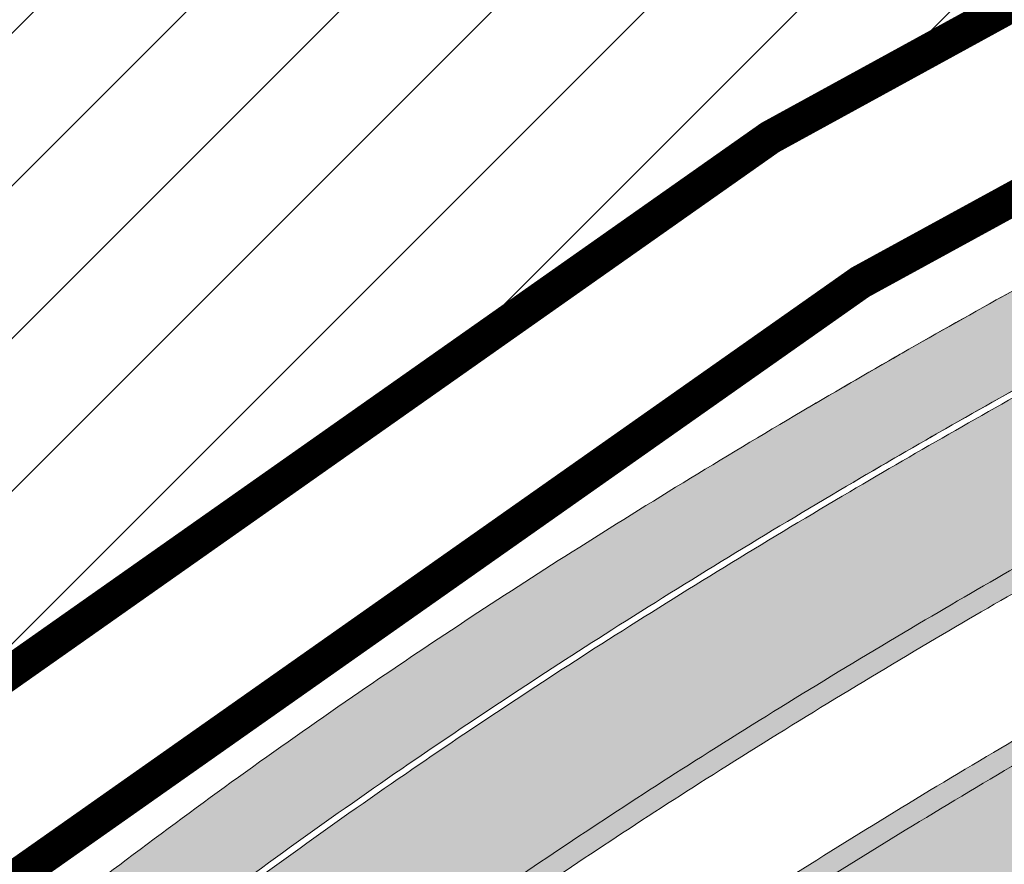
# Model space of a CAD drawing. Units: metres. Extents: x 525921 to 556326, y 6414896 to 6595064.
# Drawn here: x 546709 to 546732, y 6582599 to 6582619 of the extents above; entities that cross this region are included whole.
import ezdxf

# ---------------------------------------------------------------- set-up
doc = ezdxf.new("R2010")
doc.units = ezdxf.units.M
doc.linetypes.add('CENTERX2', pattern=[4, 2.5, -0.5, 0.5, -0.5])
for name, color, linetype, lineweight in [('19012_TL$0$TL_katend_asfalt_KT_t1', 41, 'Continuous', 9), ('19012_TL$0$TL_katend_asfalt_ST_t2', 253, 'Continuous', 9), ('19012_TL$0$TL_tee_servajoon', 250, 'Continuous', 9), ('19012_TL$0$TL_äärekivi_sõidutee_h12', 250, '19012_TL$0$19012_TL$0$äärekivi_MK', 13), ('DP_hoonestus_maapealne_hatch', 187, 'Continuous', 9), ('DP_hoonestus_maapealne_joon', 7, 'CENTERX2', 9), ('DP_krunt_olemasolev', 36, 'Continuous', 9), ('XR_xref', 7, 'Continuous', 9)]:
    doc.layers.add(name, color=color, linetype=linetype, lineweight=lineweight)
doc.layers.add('19012_TL$0$TL_katend_tugipeenar', color=7, linetype='Continuous', lineweight=9, true_color=0xd4b9a7)
doc.linetypes.add('19012_TL$0$19012_TL$0$äärekivi_MK', pattern='A,1,[130,ltypeshp.shx,S=0.075,R=0,X=0,Y=-0.075],0', length=1)
picture_1 = doc.add_image_def('image1.png', size_in_pixel=(2560, 1289))

# ---------------------------------------------------------------- blocks, each defined once
blk = doc.blocks.new('19012_TL')
at = {"layer": '19012_TL$0$TL_katend_asfalt_KT_t1'}
h = blk.add_hatch(color=256, dxfattribs=at)
h.dxf.hatch_style = 1
edge = h.paths.add_edge_path()
edge.add_arc((546703.8876359437, 6582598.470485655), 3.799999999262193, 252.389683434124, 309.7995791493256)
edge.add_arc((546788.0647673449, 6582497.436449715), 127.7053834235815, 129.6777788937157, 129.7995803485892, ccw=False)
edge.add_arc((546790.4937646711, 6582494.508389644), 131.5097971482205, 127.00396051313089, 129.6777764506678, ccw=False)
edge.add_arc((546802.3984868515, 6582478.712561555), 151.2893470726455, 124.5211562917278, 127.00396050624241, ccw=False)
edge.add_arc((546809.343562406, 6582468.615403172), 163.5444146726907, 122.42030327596169, 124.5211562975332, ccw=False)
edge.add_arc((546826.8891437212, 6582440.989633706), 196.2710179524839, 120.51045174611241, 122.42030321627709, ccw=False)
edge.add_arc((546837.8701949284, 6582422.352625546), 217.9025125181672, 118.9097660062794, 120.51009713155429, ccw=False)
edge.add_line((546732.5292350377, 6582613.100593113), (546733.5285444144, 6582611.310632106))
edge.add_arc((546837.8765206253, 6582422.341725579), 215.8651147663959, 118.9073278598824, 120.510071477103)
edge.add_arc((546826.8891442586, 6582440.989632833), 194.2210189777639, 120.5104517519565, 122.4203032112864)
edge.add_arc((546809.3435637878, 6582468.615401064), 161.4944171923152, 122.4203032888737, 124.5211562778176)
edge.add_arc((546802.3984871908, 6582478.712561078), 149.2393476579589, 124.5211562953925, 127.0039604999034)
edge.add_arc((546790.4937642724, 6582494.508390153), 129.4597965024516, 127.0039605075372, 129.6777764584482)
edge.add_arc((546788.0603683642, 6582497.441741614), 125.6485019141171, 129.6777757651839, 129.7995836999191)
edge.add_arc((546703.8876359441, 6582598.470485658), 5.850000002544579, 241.18466139137018, 309.7995827909259, ccw=False)
edge.add_line((546701.0680046674, 6582593.344846236), (546702.7379781851, 6582594.848568064))
h.paths.add_polyline_path([(546707.3907761425, 6582594.722656435), (546705.1275832467, 6582592.753403299), (546703.9460313644, 6582594.111319036), (546704.3986699434, 6582594.505169664), (546705.1863711983, 6582593.599892505), (546706.9969255149, 6582595.175295015)], flags=16)
at = {"layer": '19012_TL$0$TL_katend_asfalt_ST_t2'}
h = blk.add_hatch(color=256, dxfattribs=at)
h.dxf.hatch_style = 1
edge = h.paths.add_edge_path()
edge.add_arc((546790.493761948, 6582494.508393126), 125.8097927294264, 127.00396047689901, 128.6639829063656, ccw=False)
edge.add_arc((546802.3984867121, 6582478.712561752), 145.5893468321807, 124.52115629037141, 127.0039605086769, ccw=False)
edge.add_arc((546809.3435625465, 6582468.615402927), 157.8444149545431, 122.4203032714926, 124.52115628938111, ccw=False)
edge.add_arc((546826.8891428586, 6582440.989635143), 190.5710162767003, 120.51045174211339, 122.420303227311, ccw=False)
edge.add_arc((546837.7686558143, 6582422.527589169), 212.0002240013227, 118.982560275364, 120.5104517326667, ccw=False)
edge.add_arc((546868.9175456847, 6582366.29314425), 276.2852621945945, 117.64566275505521, 118.9825603104899, ccw=False)
edge.add_arc((546890.1293533756, 6582325.79733752), 322.0001519818261, 116.69073162988451, 117.6456627582503, ccw=False)
edge.add_arc((546970.980442192, 6582164.978038727), 501.9994448330845, 115.9267893618117, 116.69073168707439, ccw=False)
edge.add_arc((547014.7028166172, 6582075.042405961), 601.9997651647444, 115.54481728703311, 115.9267893992525, ccw=False)
edge.add_arc((547790.8928431703, 6580450.996656559), 2401.998530017144, 115.3538315588994, 115.54481737044739, ccw=False)
edge.add_line((546762.3400316354, 6582621.636205653), (546823.7850026463, 6582650.751771044))
edge.add_arc((546567.7171600636, 6583191.152788627), 597.999999840867, 295.3538315736464, 300.9041815142172)
edge.add_line((546874.8522762087, 6582678.052388861), (546873.0546626521, 6582681.055484847))
edge.add_arc((546567.7171601093, 6583191.152788533), 594.4999997363399, 295.35383157353573, 300.9041815150948, ccw=False)
edge.add_line((546822.2862778147, 6582653.914653255), (546760.8413068047, 6582624.799087863))
edge.add_arc((547790.8928423087, 6580450.996657945), 2405.49852839542, 115.3538315544918, 115.54481736604)
edge.add_arc((547014.7028165873, 6582075.042406261), 605.4997648814215, 115.5448172967002, 115.9267894089188)
edge.add_arc((546970.9804420081, 6582164.978038942), 505.4994445594817, 115.9267893537032, 116.6907316789332)
edge.add_arc((546890.1293533776, 6582325.797337536), 325.500151968966, 116.6907316314103, 117.6456627597928)
edge.add_arc((546868.917545666, 6582366.293144325), 279.7852621201571, 117.6456627587058, 118.982560314096)
edge.add_arc((546837.7686558397, 6582422.527589141), 215.5002240378762, 118.9825602776802, 120.510451734944)
edge.add_arc((546826.8891428843, 6582440.989635075), 194.0710163479316, 120.510451738558, 122.4203032237421)
edge.add_arc((546809.3435625706, 6582468.615402925), 161.3444149690575, 122.4203032783419, 124.52115629625)
edge.add_arc((546802.3984866611, 6582478.712561794), 149.0893467680969, 124.5211562835394, 127.0039605016621)
edge.add_arc((546790.493705363, 6582494.508467468), 129.3096993037185, 127.0039602797072, 128.6639750837531)
edge.add_line((546709.7072335036, 6582595.476503491), (546711.8938497293, 6582592.743609549))
h = blk.add_hatch(color=256, dxfattribs=at)
h.dxf.hatch_style = 1
edge = h.paths.add_edge_path()
edge.add_arc((546567.717159713, 6583191.152789288), 605.5000005876714, 295.35383157687784, 300.9041815105188, ccw=False)
edge.add_line((546826.9965558569, 6582643.974166308), (546765.5515848453, 6582614.858600915))
edge.add_arc((547790.8928442515, 6580450.996654685), 2394.498532174577, 115.3538315630342, 115.544817374591)
edge.add_arc((547014.7028171639, 6582075.042404907), 594.4997663514164, 115.5448172902949, 115.9267894025156)
edge.add_arc((546970.9804423645, 6582164.978038368), 494.499445231275, 115.926789361362, 116.6907316866451)
edge.add_arc((546890.1293534792, 6582325.797337257), 314.5001522625752, 116.6907316245729, 117.6456627529429)
edge.add_arc((546868.917545699, 6582366.293144189), 268.785262255721, 117.6456627517924, 118.9825603072482)
edge.add_arc((546837.7686558499, 6582422.527589105), 204.5002240751607, 118.9825602746285, 120.5104517319492)
edge.add_arc((546826.8891428, 6582440.989635264), 183.0710161439201, 120.5104517456363, 122.4203032310518)
edge.add_arc((546809.3435625038, 6582468.615403011), 150.3444148608802, 122.420303275924, 124.5211562938647)
edge.add_arc((546802.3984867086, 6582478.712561733), 138.0893468451756, 124.5211562846297, 127.0039605028405)
edge.add_arc((546790.4937662146, 6582494.508387693), 118.3097996358926, 127.0039605415363, 128.6638582857971)
edge.add_line((546716.5796901677, 6582586.887595592), (546714.392857492, 6582589.620316382))
edge.add_arc((546790.4937689188, 6582494.508384186), 121.8098040642633, 127.0039605634654, 128.6639828408108, ccw=False)
edge.add_arc((546802.3984867124, 6582478.712561743), 141.5893468390549, 124.52115628842259, 127.00396050669889, ccw=False)
edge.add_arc((546809.3435625557, 6582468.615402942), 153.844414947318, 122.42030327729739, 124.52115629522649, ccw=False)
edge.add_arc((546826.8891427993, 6582440.989635244), 186.5710161604663, 120.5104517421008, 122.42030322751219, ccw=False)
edge.add_arc((546837.7686557963, 6582422.527589188), 208.0002239766021, 118.9825602733869, 120.5104517307924, ccw=False)
edge.add_arc((546868.9175457214, 6582366.293144175), 272.2852622786707, 117.64566275458529, 118.98256030997649, ccw=False)
edge.add_arc((546890.1293533708, 6582325.797337461), 318.0001520317583, 116.69073162429069, 117.64566275265639, ccw=False)
edge.add_arc((546970.9804423213, 6582164.978038478), 497.9994451138343, 115.92678936264349, 116.6907316878808, ccw=False)
edge.add_arc((547014.7028167183, 6582075.042405662), 597.999765477567, 115.54481728349089, 115.92678939570041, ccw=False)
edge.add_arc((547790.8928442386, 6580450.996654818), 2397.998532048633, 115.35383156413519, 115.54481737568969, ccw=False)
edge.add_line((546764.0528600137, 6582618.021483126), (546825.4978310252, 6582647.137048518))
edge.add_arc((546567.717160008, 6583191.152788707), 601.9999999361928, 295.3538315751911, 300.9041815148271)
edge.add_line((546876.9066917008, 6582674.620279164), (546878.7043052579, 6582671.617183177))
at = {"layer": '19012_TL$0$TL_katend_tugipeenar'}
h = blk.add_hatch(color=256, dxfattribs=at)
h.dxf.hatch_style = 1
edge = h.paths.add_edge_path()
edge.add_arc((546790.4937585853, 6582494.508397576), 125.3097871512699, 127.0039604738864, 128.2085658624318, ccw=False)
edge.add_arc((546802.3984867015, 6582478.712561737), 145.089346837783, 124.52115628375469, 127.0039605019077, ccw=False)
edge.add_arc((546809.343562562, 6582468.615402922), 157.3444149664546, 122.42030327544401, 124.52115629321429, ccw=False)
edge.add_arc((546826.8891428623, 6582440.989635153), 190.071016270529, 120.5104517445219, 122.42030322973159, ccw=False)
edge.add_arc((546837.7686557971, 6582422.52758916), 211.5002240005597, 118.9825602701361, 120.51045172735641, ccw=False)
edge.add_arc((546868.9175457315, 6582366.293144245), 275.7852622215875, 117.64566276309489, 118.9825603185557, ccw=False)
edge.add_arc((546890.1293533753, 6582325.79733752), 321.5001519819814, 116.6907316298076, 117.64566275817069, ccw=False)
edge.add_arc((546970.9804421898, 6582164.978038691), 501.4994448648571, 115.9267893597663, 116.69073168502811, ccw=False)
edge.add_arc((547014.7028166691, 6582075.042405934), 601.4997652118122, 115.5448172903661, 115.92678940260359, ccw=False)
edge.add_arc((547790.8928431355, 6580450.996656368), 2401.498530174702, 115.3538315561986, 115.54481736774619, ccw=False)
edge.add_line((546762.5541351826, 6582621.184365337), (546823.9991061937, 6582650.299930728))
edge.add_arc((546567.7171601445, 6583191.15278847), 598.4999996641068, 295.353831573096, 301.2577554999847)
edge.add_line((546878.2722105692, 6582679.530065896), (546878.0127660825, 6582679.957486717))
edge.add_arc((546567.7171601454, 6583191.152788471), 597.9999996652728, 295.35383157294143, 301.2577554998142, ccw=False)
edge.add_line((546823.7850026463, 6582650.751771044), (546762.3400316354, 6582621.636205653))
edge.add_arc((547790.8928431703, 6580450.996656559), 2401.998530017145, 115.3538315588994, 115.5448173704474)
edge.add_arc((547014.7028166172, 6582075.042405961), 601.9997651647435, 115.5448172870331, 115.9267893992525)
edge.add_arc((546970.980442192, 6582164.978038727), 501.9994448330851, 115.9267893618117, 116.6907316870744)
edge.add_arc((546890.1293533756, 6582325.79733752), 322.0001519818252, 116.6907316298845, 117.6456627582503)
edge.add_arc((546868.9175456847, 6582366.29314425), 276.2852621946003, 117.6456627550552, 118.9825603104899)
edge.add_arc((546837.7686558143, 6582422.527589169), 212.0002240013256, 118.982560275364, 120.5104517326667)
edge.add_arc((546826.8891428586, 6582440.989635143), 190.5710162767057, 120.5104517421134, 122.4203032273109)
edge.add_arc((546809.3435625465, 6582468.615402927), 157.8444149545264, 122.4203032714926, 124.5211562893811)
edge.add_arc((546802.3984867121, 6582478.712561752), 145.5893468321953, 124.5211562903714, 127.0039605086769)
edge.add_arc((546790.4937585712, 6582494.508397565), 125.8097871516323, 127.0039604657075, 128.2085658541221)
edge.add_line((546712.6771497759, 6582593.365253366), (546712.9864127139, 6582592.97237115))
h = blk.add_hatch(color=256, dxfattribs=at)
edge = h.paths.add_edge_path()
edge.add_arc((546567.7171598969, 6583191.152788916), 601.5000001722279, 295.3538315762562, 301.25839212520884, ccw=False)
edge.add_line((546825.2837274778, 6582647.588888834), (546763.8387564663, 6582618.473323442))
edge.add_arc((547790.892844273, 6580450.996654869), 2398.498532017218, 115.3538315654043, 115.5448173769591)
edge.add_arc((547014.7028166659, 6582075.042405741), 598.4997653834948, 115.5448172823072, 115.9267893944983)
edge.add_arc((546970.9804423231, 6582164.978038496), 498.499445097921, 115.9267893637992, 116.6907316890371)
edge.add_arc((546890.1293533708, 6582325.797337489), 318.5001520066905, 116.6907316266534, 117.645662755022)
edge.add_arc((546868.9175456745, 6582366.293144171), 272.7852622598803, 117.6456627455287, 118.9825603008966)
edge.add_arc((546837.7686558482, 6582422.527589208), 208.5002239853399, 118.9825602884543, 120.5104517459561)
edge.add_arc((546826.8891427676, 6582440.989635241), 187.0710161460219, 120.5104517334399, 122.4203032188389)
edge.add_arc((546809.3435625657, 6582468.615402939), 154.3444149552265, 122.4203032796837, 124.521156297726)
edge.add_arc((546802.3984867085, 6582478.712561744), 142.0893468360613, 124.5211562874104, 127.0039605056539)
edge.add_arc((546790.493766906, 6582494.508386763), 122.3098007949144, 127.0039605367617, 128.1936106882596)
edge.add_arc((546733.9468090284, 6582605.327547387), 24.08136908792244, 217.5987856076048, 218.7884357590904)
edge.add_arc((546790.4937669055, 6582494.50838678), 121.8098007811975, 127.00396054149559, 128.1936106929866, ccw=False)
edge.add_arc((546802.3984867124, 6582478.712561743), 141.5893468390549, 124.52115628842259, 127.00396050669889, ccw=False)
edge.add_arc((546809.3435625557, 6582468.615402942), 153.844414947318, 122.42030327729739, 124.52115629522649, ccw=False)
edge.add_arc((546826.8891427993, 6582440.989635244), 186.5710161604663, 120.5104517421008, 122.42030322751219, ccw=False)
edge.add_arc((546837.7686557963, 6582422.527589188), 208.0002239766021, 118.9825602733869, 120.5104517307924, ccw=False)
edge.add_arc((546868.9175457214, 6582366.293144175), 272.2852622786707, 117.64566275458529, 118.98256030997649, ccw=False)
edge.add_arc((546890.1293533708, 6582325.797337461), 318.0001520317583, 116.69073162429069, 117.64566275265639, ccw=False)
edge.add_arc((546970.9804423213, 6582164.978038478), 497.9994451138343, 115.92678936264349, 116.6907316878808, ccw=False)
edge.add_arc((547014.7028167183, 6582075.042405662), 597.999765477567, 115.54481728349089, 115.92678939570041, ccw=False)
edge.add_arc((547790.8928442386, 6580450.996654818), 2397.998532048633, 115.35383156413519, 115.54481737568969, ccw=False)
edge.add_line((546764.0528600137, 6582618.021483126), (546825.4978310252, 6582647.137048518))
edge.add_arc((546567.7171598977, 6583191.152788918), 602.0000001736561, 295.3538315761051, 301.2583921250377)
edge.add_line((546880.0940399627, 6582676.541591012), (546879.8345907269, 6582676.969008951))
at = {"layer": '19012_TL$0$TL_katend_asfalt_KT_t1', "flags": 128}
blk.add_lwpolyline([(546702.7379781851, 6582594.848568064, 0.2558723790860412), (546706.320031357, 6582595.550990399, -0.0005314591553534504), (546706.5287913735, 6582595.724544507, -0.01166725228310334), (546711.3419332627, 6582599.531312526, -0.01083370087375587), (546716.6612246638, 6582603.362424813, -0.00916695734472573), (546721.6631566525, 6582606.669457866, -0.008333491998815529), (546727.2432251103, 6582610.08429179, -0.006982875307522173), (546732.5292350377, 6582613.100593113), (546733.5285444144, 6582611.310632106, 0.006993402303466519), (546728.284000948, 6582608.318141837, 0.008333491951534619), (546722.7622148636, 6582604.938974971, 0.009166957202356309), (546717.8229811976, 6582601.673394986, 0.01083370083005281), (546712.5757672272, 6582597.894195015, 0.01166725234145206), (546707.8376535191, 6582594.146767627, 0.0005314874290900666), (546707.6322449604, 6582593.975999776, -0.3086669907268905), (546701.0680046674, 6582593.344846236)], format="xyb", close=True, dxfattribs=at)
at = {"layer": '19012_TL$0$TL_katend_asfalt_ST_t2', "flags": 128}
for points in [[(546822.2862778147, 6582653.914653255), (546760.8413068047, 6582624.799087863, 0.0008333330019279523), (546753.6010391784, 6582621.35351461, 0.001666669295466313), (546749.9647919766, 6582619.600707636, 0.003333339563315566), (546743.9229925892, 6582616.613514866, 0.004166697192941214), (546739.0965792645, 6582614.136460923, 0.005833382191303927), (546733.3494487767, 6582611.040123888, 0.006666782903567156), (546728.3601552775, 6582608.188911352, 0.008333492064380787), (546722.8426337569, 6582604.812354271, 0.009166957328748124), (546717.9079877733, 6582601.549807438, 0.01083370088950905), (546712.6660477634, 6582597.77440593, 0.007243307661213718), (546709.7072335036, 6582595.476503491), (546711.8938497293, 6582592.743609549, -0.007243340935183211), (546714.7725935541, 6582594.979327249, -0.01083370089028812), (546719.8914745386, 6582598.666097978, -0.009166957328632248), (546724.7190746046, 6582601.85787128, -0.008333492064438359), (546730.1370896347, 6582605.173533385, -0.006666782903728915), (546735.0453506084, 6582607.978438572, -0.005833382191493369), (546740.7205868298, 6582611.036041688, -0.004166697192873794), (546745.4951032614, 6582613.486460655, -0.00333333956346081), (546751.4950701671, 6582616.452970567, -0.001666669295470408), (546755.1102985928, 6582618.195645705, -0.0008333330019271367), (546762.3400316354, 6582621.636205653)], [(546765.5515848453, 6582614.858600915, 0.0008333330019659001), (546758.344425914, 6582611.428783768, 0.001666669295476666), (546754.7742377201, 6582609.707819704, 0.00333333956354801), (546748.8639118484, 6582606.785630206, 0.004166697192888941), (546744.2006030408, 6582604.392286186, 0.005833382191577346), (546738.6794259642, 6582601.417684324, 0.006666782903796555), (546733.9448061133, 6582598.712009167, 0.008333492065405497), (546728.7400192758, 6582595.526836297, 0.009166957328893425), (546724.1418033219, 6582592.486720563, 0.01083370088986883), (546719.286620253, 6582588.989872937, 0.00724279686472039), (546716.5796901677, 6582586.887595592), (546714.392857492, 6582589.620316382, -0.007243340271356315), (546717.1800744602, 6582591.784951616, -0.01083370089018709), (546722.1583165564, 6582595.370430023, -0.009166957328851165), (546726.8635784304, 6582598.481319291, -0.008333492065327467), (546732.1678717568, 6582601.727387136, -0.006666782904183296), (546736.9835241307, 6582604.479369639, -0.005833382191287498), (546742.5765954755, 6582607.492705421, -0.004166697192876354), (546747.291801173, 6582609.912684415, -0.003333339563347575), (546753.2439595277, 6582612.855556773, -0.001666669295428642), (546756.8351664946, 6582614.58665267, -0.0008333330019557021), (546764.0528600137, 6582618.021483126)]]:
    blk.add_lwpolyline(points, format="xyb", dxfattribs=at)
at = {"layer": '19012_TL$0$TL_katend_tugipeenar', "flags": 128}
for points in [[(546762.3400316354, 6582621.636205653, 0.0008333330019271367), (546755.1102985928, 6582618.195645705, 0.001666669295470408), (546751.4950701671, 6582616.452970567, 0.00333333956346081), (546745.4951032614, 6582613.486460655, 0.004166697192873794), (546740.7205868298, 6582611.036041688, 0.005833382191493369), (546735.0453506084, 6582607.978438572, 0.006666782903728915), (546730.1370896347, 6582605.173533385, 0.008333492064438359), (546724.7190746046, 6582601.85787128, 0.009166957328632248), (546719.8914745386, 6582598.666097978, 0.01083370089028812), (546714.7725935541, 6582594.979327249, 0.005256130956529868), (546712.6771497759, 6582593.365253366), (546712.9864127139, 6582592.97237115, -0.005256130957085116), (546715.0735286671, 6582594.580030295, -0.0108337008895518), (546720.1748297908, 6582598.254139483, -0.009166957328148812), (546724.9871375827, 6582601.435802281, -0.008333492064482135), (546730.3909373999, 6582604.742765103, -0.006666782903345193), (546735.2876222987, 6582607.541054955, -0.005833382191591306), (546740.9525879106, 6582610.593124655, -0.004166697192864044), (546745.7196905003, 6582613.039738625, -0.003333339563459761), (546751.7136813372, 6582616.003293843, -0.001666669295549258), (546755.3259070807, 6582617.744521576, -0.0008333330019257584), (546762.5541351826, 6582621.184365337)], [(546763.8387564663, 6582618.473323442, 0.0008333330019570764), (546756.6195580062, 6582615.037776799, 0.001666669295349432), (546753.0253483574, 6582613.305233497, 0.003333339563348745), (546747.0672139337, 6582610.359406444, 0.004166697192886194), (546742.3445943948, 6582607.935622454, 0.00583338219118886), (546736.7412524401, 6582604.916753257, 0.006666782904571449), (546731.9140239916, 6582602.158155416, 0.008333492065280614), (546726.5955154524, 6582598.90338829, 0.009166957329343287), (546721.8749613041, 6582595.782388518, 0.01083370088998131), (546716.879139347, 6582592.18424857, 0.005190874644873417), (546714.8670782835, 6582590.634820892, 0.005190874644873417), (546715.1762386621, 6582590.241857967, -0.005190874644826429), (546717.1800744602, 6582591.784951616, -0.01083370089018709), (546722.1583165564, 6582595.370430023, -0.009166957328851165), (546726.8635784304, 6582598.481319291, -0.008333492065327467), (546732.1678717568, 6582601.727387136, -0.006666782904183296), (546736.9835241307, 6582604.479369639, -0.005833382191287498), (546742.5765954755, 6582607.492705421, -0.004166697192876354), (546747.291801173, 6582609.912684415, -0.003333339563347575), (546753.2439595277, 6582612.855556773, -0.001666669295428642), (546756.8351664946, 6582614.58665267, -0.0008333330019557021), (546764.0528600137, 6582618.021483126)]]:
    blk.add_lwpolyline(points, format="xyb", dxfattribs=at)
at = {"layer": '19012_TL$0$TL_tee_servajoon', "linetype": 'ByBlock', "flags": 128}
for points in [[(546712.6771497759, 6582593.365253366, -0.005256130956529868), (546714.7725935541, 6582594.979327249, -0.01083370089028812), (546719.8914745386, 6582598.666097978, -0.009166957328632248), (546724.7190746046, 6582601.85787128, -0.008333492064438359), (546730.1370896347, 6582605.173533385, -0.006666782903728915), (546735.0453506084, 6582607.978438572, -0.005833382191493369), (546740.7205868298, 6582611.036041688, -0.004166697192873794), (546745.4951032614, 6582613.486460655, -0.00333333956346081), (546751.4950701671, 6582616.452970567, -0.001666669295470408), (546755.1102985928, 6582618.195645705, -0.0008333330019271367), (546762.3400316354, 6582621.636205653), (546823.7850026463, 6582650.751771044, 0.02576642774347232), (546878.0127660825, 6582679.957486717, 0.02569491078515995)], [(546712.9864127139, 6582592.97237115, -0.005256130957085116), (546715.0735286671, 6582594.580030295, -0.0108337008895518), (546720.1748297908, 6582598.254139483, -0.009166957328148812), (546724.9871375827, 6582601.435802281, -0.008333492064482135), (546730.3909373999, 6582604.742765103, -0.006666782903345193), (546735.2876222987, 6582607.541054955, -0.005833382191591306), (546740.9525879106, 6582610.593124655, -0.004166697192864044), (546745.7196905003, 6582613.039738625, -0.003333339563459761), (546751.7136813372, 6582616.003293843, -0.001666669295549258), (546755.3259070807, 6582617.744521576, -0.0008333330019257584), (546762.5541351826, 6582621.184365337), (546823.9991061937, 6582650.299930728, 0.02576642774353461), (546878.2722105692, 6582679.530065896, 0.02576642774353461)], [(546879.8345907269, 6582676.969008951, -0.02576920737568501), (546825.2837274778, 6582647.588888834), (546763.8387564663, 6582618.473323442, 0.0008333330019570764), (546756.6195580062, 6582615.037776799, 0.001666669295349432), (546753.0253483574, 6582613.305233497, 0.003333339563348745), (546747.0672139337, 6582610.359406444, 0.004166697192886194), (546742.3445943948, 6582607.935622454, 0.00583338219118886), (546736.7412524401, 6582604.916753257, 0.006666782904571449), (546731.9140239916, 6582602.158155416, 0.008333492065280614), (546726.5955154524, 6582598.90338829, 0.009166957329343287), (546721.8749613041, 6582595.782388518, 0.01083370088998131), (546716.879139347, 6582592.18424857, 0.005190874644873417), (546714.8670782835, 6582590.634820892, 0.005190874644873417)], [(546880.0940399627, 6582676.541591012, -0.0257692073756584), (546825.4978310252, 6582647.137048518), (546764.0528600137, 6582618.021483126, 0.0008333330019557021), (546756.8351664946, 6582614.58665267, 0.001666669295428642), (546753.2439595277, 6582612.855556773, 0.003333339563347575), (546747.291801173, 6582609.912684415, 0.004166697192876354), (546742.5765954755, 6582607.492705421, 0.005833382191287498), (546736.9835241307, 6582604.479369639, 0.006666782904183296), (546732.1678717568, 6582601.727387136, 0.008333492065327467), (546726.8635784304, 6582598.481319291, 0.009166957328851165), (546722.1583165564, 6582595.370430023, 0.01083370089018709), (546717.1800744602, 6582591.784951616, 0.005190874644826429), (546715.1762386621, 6582590.241857967)], [(546632.547629949, 6582668.427096524), (546633.4012018848, 6582667.309566138, -0.2919871651899424), (546633.4916002167, 6582666.237173544, 0.3183172270463819), (546634.0710036958, 6582661.882278264), (546658.9552722524, 6582635.096897102, 0.02119081269785725), (546670.6908457758, 6582623.491991241), (546701.3325773758, 6582595.65771554, 0.3741378439418271), (546706.3200315491, 6582595.550990559, -0.0005314483473274912), (546706.5287913735, 6582595.724544507, -0.01166725231154892), (546711.3419332627, 6582599.531312526, -0.01083370088944337), (546716.6612246638, 6582603.362424813, -0.009166957328564339), (546721.6631566525, 6582606.669457866, -0.008333492064462667), (546727.2432251103, 6582610.08429179, -0.006666782903948633), (546732.2834533395, 6582612.964611802, -0.002955927244581185), (546735.2094990966, 6582614.562849154, -0.002955927244581185)]]:
    blk.add_lwpolyline(points, format="xyb", dxfattribs=at)
at = {"layer": '19012_TL$0$TL_äärekivi_sõidutee_h12', "flags": 128}
blk.add_lwpolyline([(546877.0460614288, 6582683.465994835, -0.02618477003644118), (546822.2862778147, 6582653.914653255), (546760.8413068047, 6582624.799087863, 0.0008333330019279523), (546753.6010391784, 6582621.35351461, 0.001666669295466313), (546749.9647919766, 6582619.600707636, 0.003333339563315566), (546743.9229925892, 6582616.613514866, 0.004166697192941214), (546739.0965792645, 6582614.136460923, 0.005833382191303927), (546733.3494487767, 6582611.040123888, 0.006666782903567156), (546728.3601552775, 6582608.188911352, 0.008333492064380787), (546722.8426337569, 6582604.812354271, 0.009166957328748124), (546717.9079877733, 6582601.549807438, 0.01083370088950905), (546712.6660477612, 6582597.774405928, 0.01166725231222855), (546707.9334239201, 6582594.031320537, 0.0005314635642323386), (546707.7282605842, 6582593.860756557, -0.3110466378520781), (546700.9501597644, 6582593.238733205)], format="xyb", dxfattribs=at)
at = {"layer": '19012_TL$0$TL_äärekivi_sõidutee_h12', "linetype": 'Continuous', "flags": 128}
blk.add_lwpolyline([(546872.977622071, 6582681.184188961, -0.02422270605947417), (546822.2220467504, 6582654.050205349), (546760.7770757405, 6582624.934639958, 0.0008333330019305498), (546753.5363566319, 6582621.488851849, 0.001666669295488572), (546749.8992086255, 6582619.735610654, 0.003333339563366828), (546743.8556164174, 6582616.747531475, 0.004166697192870824), (546739.0269789402, 6582614.269336033, 0.00583338219117503), (546733.2767672696, 6582611.171338974, 0.006666782903722026), (546728.284000948, 6582608.318141837, 0.008333492064417782), (546722.7622148636, 6582604.938974971, 0.009166957328427159), (546717.8229811976, 6582601.673394986, 0.01083370088989117), (546712.5757672272, 6582597.894195015, 0.01166725231197192), (546707.8376535191, 6582594.146767627, 0.0005314635638455534), (546707.6322449726, 6582593.975999787, -0.3110466378483187), (546701.0235966688, 6582593.369527017, -0.3110466378483187)], format="xyb", dxfattribs=at)

msp = doc.modelspace()

# ---------------------------------------------------------------- hatches: boundary and pattern name
at = {"layer": 'DP_hoonestus_maapealne_hatch'}
h = msp.add_hatch(dxfattribs=at)
h.set_pattern_fill('ANSI31', color=256, scale=0.8, style=0)
h.set_pattern_definition([(45, (0, 0), (-1.796051224213831, 1.796051224213831), [])])
h.paths.add_polyline_path([(546544.592910945, 6582440.559579201), (546515.3123111769, 6582452.852745145), (546509.9727706491, 6582456.45704415), (546495.2029361648, 6582428.726511288), (546501.8952079125, 6582423.975148665), (546537.5159972387, 6582396.252981111), (546538.5840319877, 6582396.096855776), (546543.5264316701, 6582426.942267103)])
h.paths.add_polyline_path([(546421.2207902023, 6582177.889706947), (546398.6011222907, 6582158.247486989), (546416.7599594378, 6582136.689399569), (546440.1552480522, 6582157.271852367)])
h.paths.add_polyline_path([(546484.46479493, 6582163.150683426), (546462.5024022913, 6582143.745454264), (546479.8895597032, 6582124.518094699), (546502.2913597863, 6582144.451814639)])
h.paths.add_polyline_path([(546435.1244884542, 6582138.281715098), (546423.7831061593, 6582128.639639743), (546449.7602530213, 6582098.153498937), (546473.878802498, 6582119.237563803), (546457.730007861, 6582137.095496166), (546445.6964198136, 6582126.878415037)])
h.paths.add_polyline_path([(546374.826781103, 6582204.804177144), (546365.9199503792, 6582197.079278834), (546368.5336670077, 6582193.964819129), (546393.4362694107, 6582164.3577735), (546416.6228551514, 6582184.492256923), (546398.5552887659, 6582204.275733577), (546385.5018349459, 6582193.041539549)])
h.paths.add_polyline_path([(546357.6277584792, 6582253.373462767), (546334.9370041467, 6582233.926305296), (546307.0727427568, 6582267.069391745), (546315.8188713274, 6582274.657554863), (546326.4383120743, 6582262.609725358), (546339.138065747, 6582273.964268396)])
h.paths.add_polyline_path([(546448.3887264625, 6582201.041586519), (546427.284686508, 6582183.113037278), (546446.1669097197, 6582162.581553732), (546467.2367790032, 6582181.270109362)])
h.paths.add_polyline_path([(546388.4417276565, 6582269.419053943), (546368.6055178731, 6582252.269380817), (546387.0746939667, 6582229.99719836), (546407.3465143291, 6582247.408944781)])
h.paths.add_polyline_path([(546295.6930819626, 6582314.985608551), (546270.9947182076, 6582309.982335445), (546299.9689733844, 6582275.469093079), (546311.6300517772, 6582285.586273983), (546317.228252491, 6582290.396417798)])
h.paths.add_polyline_path([(546335.8153640013, 6582330.563471823), (546305.4919977263, 6582318.320865557), (546303.9462239615, 6582317.700419576), (546323.3364632472, 6582295.509781244), (546347.8629128996, 6582316.578614416)])
h.paths.add_polyline_path([(546364.1018335209, 6582297.712011732), (546344.0831877032, 6582280.433324744), (546363.6914534912, 6582258.596200734), (546383.2236494507, 6582275.482954513)])
h.paths.add_polyline_path([(546362.541105415, 6582247.048307353), (546340.0853790799, 6582227.802581107), (546358.9360496164, 6582205.300693762), (546365.1798182832, 6582210.98367093), (546381.0206738721, 6582224.765071916)])
h.paths.add_polyline_path([(546423.6844184328, 6582228.499919136), (546403.2482264856, 6582211.000376115), (546422.6926952271, 6582189.709092893), (546442.8754795245, 6582206.855006216)])
h.paths.add_polyline_path([(546625.6936208634, 6582646.64553495), (546626.4630647184, 6582646.269944651), (546650.8360090856, 6582620.034951912), (546639.3903981465, 6582604.054190333), (546608.1964687515, 6582623.178435117)])
h.paths.add_polyline_path([(546613.1213541252, 6582541.653807301), (546610.3603822103, 6582523.063319892), (546609.785701656, 6582518.275441558), (546575.5814289112, 6582522.198700718), (546579.9749075609, 6582548.795171804)])
h.paths.add_polyline_path([(546862.7458228134, 6582734.787295924), (546886.9488135363, 6582699.179526971), (546918.3012425242, 6582720.61205335), (546899.0970249474, 6582756.507581956), (546893.7760684548, 6582753.995020224)])
h.paths.add_polyline_path([(546491.0998440989, 6582344.793302613), (546502.18493656, 6582364.59454734), (546475.0285737291, 6582385.88973434), (546470.7891475522, 6582388.282707734), (546458.9434682603, 6582377.599951519), (546475.380271311, 6582357.410518052)])
h.paths.add_polyline_path([(546445.5591486243, 6582341.941344012), (546467.7266196078, 6582315.891508047), (546479.4429508211, 6582326.855043446), (546486.8672745466, 6582337.932323807), (546463.7153466807, 6582356.515071929)])
h.paths.add_polyline_path([(546421.7556197689, 6582325.007365145), (546446.2884717307, 6582296.427349338), (546450.6860578168, 6582299.945833671), (546461.8782046341, 6582310.418864485), (546438.2130222151, 6582338.331228979)])
h.paths.add_polyline_path([(546423.0072887444, 6582277.572315398), (546398.5002498772, 6582306.040266265), (546415.5480490188, 6582319.958130176), (546439.8982468676, 6582291.28413982)])
h.paths.add_polyline_path([(546458.8574264538, 6582296.635901216), (546483.1963512, 6582319.411005314), (546500.7750049855, 6582306.116978619), (546487.9474508717, 6582291.419411585), (546474.6579397928, 6582278.909638411)])
h.paths.add_polyline_path([(546444.1631073946, 6582253.087711914), (546428.2291430674, 6582271.506487), (546446.5899120589, 6582286.343313321), (546452.822351511, 6582291.384406181), (546468.6876377149, 6582273.584618937)])
h.paths.add_polyline_path([(546523.799813174, 6582347.041814875), (546508.4872168764, 6582359.484792134), (546495.3120756374, 6582336.165102462), (546488.2770856544, 6582325.598777179), (546505.3999360561, 6582312.583361569), (546516.66136692, 6582330.717502918)])
h.paths.add_polyline_path([(546539.0774935097, 6582309.927808957), (546564.3735995119, 6582296.132870963), (546571.4803050008, 6582310.916396677), (546579.3457128394, 6582329.253457019), (546552.5862814138, 6582338.651413721), (546546.0146008069, 6582321.401986171)])
h.paths.add_polyline_path([(546555.345051821, 6582346.236843982), (546557.2137014187, 6582351.625079249), (546561.5974976841, 6582372.888899879), (546591.1115787827, 6582366.804211677), (546585.2635866543, 6582343.991137865), (546582.3917832641, 6582336.661611495)])
h.paths.add_polyline_path([(546593.301946475, 6582374.524533287), (546563.0645497227, 6582380.656244709), (546567.5371652303, 6582406.635422438), (546599.3923417437, 6582402.197282578), (546593.6764893215, 6582375.708725204)])
h.paths.add_polyline_path([(546568.7046174903, 6582414.550124692), (546600.8720204954, 6582410.068409086), (546603.9988223495, 6582438.829373728), (546573.9594648093, 6582439.270555921), (546571.7463738533, 6582439.136631536)])
h.paths.add_polyline_path([(546519.3054548925, 6582280.75500428), (546527.6879253039, 6582291.609483209), (546534.857026659, 6582303.082269539), (546560.4957877228, 6582289.135264757), (546554.867943142, 6582280.219546088), (546540.1419491784, 6582262.250718156)])
h.paths.add_polyline_path([(546490.2853387528, 6582252.937627932), (546513.9194711496, 6582274.838846512), (546535.0273534164, 6582256.093548593), (546532.1521378645, 6582252.681695068), (546509.9428768372, 6582231.72470519)])
h.paths.add_polyline_path([(546463.9328643203, 6582230.578617256), (546484.2868050141, 6582247.648579107), (546504.0111058013, 6582226.356536087), (546484.1825376396, 6582209.264055352)])
h.paths.add_polyline_path([(546591.3912482715, 6582337.701165808), (546623.0180983896, 6582326.533261534), (546609.7341891913, 6582297.079211462), (546580.3126868713, 6582311.213632537), (546588.4056378582, 6582330.081176804)])
h.paths.add_polyline_path([(546893.7304186659, 6582762.820516436), (546880.279941638, 6582790.115787037), (546890.2886969176, 6582793.980348719), (546933.6160511668, 6582796.103859011), (546940.5410771928, 6582785.624635766), (546899.0966891128, 6582765.354475469)])
h.paths.add_polyline_path([(546937.0774146661, 6582836.45890019), (546937.3714729978, 6582826.323924747), (546940.370785538, 6582826.410878072), (546941.4622743381, 6582799.183769734), (546947.7499319061, 6582789.18935219), (546990.1198255684, 6582811.240343593), (546986.955694666, 6582822.217986233), (546967.9614213849, 6582827.643816824)])
h.paths.add_polyline_path([(546836.8471006685, 6582766.567974607), (546857.9415849897, 6582741.2221019), (546886.6855170449, 6582759.014597923), (546872.9925313806, 6582787.157423113)])
h.paths.add_polyline_path([(546880.3080964658, 6582823.527200379), (546871.9559693119, 6582855.05066401), (546929.1388398097, 6582838.725012826), (546929.3750427944, 6582825.90818608)])
h.paths.add_polyline_path([(546845.7486000024, 6582808.108416769), (546829.113786266, 6582839.400099019), (546855.7288445085, 6582853.955454243), (546863.6167211343, 6582855.289254139), (546873.0116035712, 6582819.830124686)])
h.paths.add_polyline_path([(546815.4452601278, 6582788.762108679), (546786.5756092089, 6582816.241554998), (546804.4213136444, 6582825.89617552), (546822.0943526073, 6582835.561281554), (546838.7367030393, 6582804.255422056)])
h.paths.add_polyline_path([(546774.3621655965, 6582735.92787778), (546734.6143892632, 6582715.019172593), (546752.9064392429, 6582682.2814669), (546762.1427740623, 6582686.759035776), (546792.9992315621, 6582702.531229715)])
h.paths.add_polyline_path([(546680.2298859067, 6582686.270673162), (546699.6594917435, 6582653.472741594), (546667.8273007469, 6582632.923018612), (546639.4268751476, 6582663.310846872), (546646.9021474763, 6582668.152287233)])
h.paths.add_polyline_path([(546841.6894460537, 6582729.815957087), (546817.3634801246, 6582758.741159037), (546781.4368852482, 6582739.66707639), (546799.1370266617, 6582706.336139382), (546805.9934619131, 6582709.871995312)])
h.paths.add_polyline_path([(546813.2879360083, 6582704.7678202), (546846.5620866473, 6582723.374403884), (546869.9011304247, 6582688.878648125), (546851.7598592117, 6582677.972328411), (546833.1541881601, 6582668.186181745)])
h.paths.add_polyline_path([(546968.9122456077, 6582747.442476907), (546953.2972472272, 6582783.074161429), (546992.3764585225, 6582803.411176308), (547004.3790907578, 6582761.769217902)])
h.paths.add_polyline_path([(547011.9424459469, 6582764.414050464), (546998.6927316828, 6582810.382637975), (547013.0244034319, 6582814.772555592), (547017.0387629791, 6582813.625941053), (547041.9889299123, 6582794.273795102), (547047.4173234642, 6582775.151372051)])
h.paths.add_polyline_path([(546925.168293461, 6582724.735224935), (546906.3132947115, 6582759.978011802), (546945.8240640485, 6582779.297509722), (546946.1478566148, 6582779.457168116), (546961.6540292116, 6582744.073811894)])
h.paths.add_polyline_path([(546546.9337613975, 6582506.136982628), (546521.4397460899, 6582516.777227859), (546502.4481999342, 6582480.83755383), (546522.9579762133, 6582466.995714018), (546545.1883559373, 6582457.662512203)])
h.paths.add_polyline_path([(546444.0857768379, 6582447.72950169), (546440.29308139, 6582436.813311622), (546431.7058084726, 6582419.659674339), (546473.7582177718, 6582395.796902827), (546476.0397011003, 6582394.507507262), (546493.6009707156, 6582420.069217366), (546487.9067291156, 6582424.095982757)])
h.paths.add_polyline_path([(546446.6076055694, 6582455.458732048), (546456.2072546812, 6582487.849115459), (546491.0330337862, 6582469.238646409), (546503.3055322318, 6582460.956958177), (546488.3783203021, 6582432.930947365)])
h.paths.add_polyline_path([(546460.1853610403, 6582503.864544695), (546468.280492547, 6582539.071726333), (546514.0302263435, 6582519.87840061), (546495.5746267124, 6582484.952953487)])
h.paths.add_polyline_path([(546658.2331245369, 6582540.437951102), (546623.5137113957, 6582552.612877398), (546621.5628975019, 6582544.036035865), (546618.8531414923, 6582525.790401164), (546653.096576147, 6582519.716875509)])
h.paths.add_polyline_path([(546781.169024355, 6582643.440909159), (546762.2485205664, 6582677.919821215), (546753.0810453582, 6582673.47563394), (546722.970982494, 6582657.171672888), (546742.4481183542, 6582625.021469444)])
h.paths.add_polyline_path([(546806.2360528444, 6582700.989998245), (546769.4140666863, 6582681.491229475), (546788.4581067525, 6582646.787196751), (546826.0500841695, 6582664.645889758)])
h.paths.add_polyline_path([(546552.1337297902, 6582550.306879656), (546547.9347233253, 6582524.549651281), (546547.3624619454, 6582514.626741403), (546521.525162544, 6582525.409631427), (546470.6967718201, 6582546.733531442), (546483.429269894, 6582576.765054351)])
h.paths.add_polyline_path([(546677.3178554529, 6582757.040660151), (546667.6359805517, 6582751.793291577), (546640.0776597613, 6582736.869951869), (546668.680462034, 6582707.315036316), (546705.6699634428, 6582726.889564615)])
h.paths.add_polyline_path([(546489.7875606088, 6582203.364275776), (546512.7248254091, 6582179.220787494), (546529.6488446177, 6582194.743974357), (546507.4118359428, 6582218.70990021)])
h.paths.add_polyline_path([(546745.7863682865, 6582678.623234564), (546727.5352355738, 6582711.287709675), (546687.2989254862, 6582690.033616193), (546706.5643336624, 6582657.513135618), (546715.4893541868, 6582662.218043379)])
h.paths.add_polyline_path([(546535.4797641789, 6582200.19827789), (546513.4150587119, 6582224.001538553), (546535.0757770473, 6582244.436327811), (546558.8930483887, 6582222.524402763)])
h.paths.add_polyline_path([(546621.2269535954, 6582572.057704343), (546616.7537239431, 6582558.963309002), (546614.6085513936, 6582549.516959145), (546581.8380520127, 6582556.577326251), (546589.7613731795, 6582583.476181672)])
h.paths.add_polyline_path([(546635.0875069504, 6582597.308417494), (546604.1401638641, 6582616.281486168), (546592.5642075122, 6582590.95282793), (546624.5431233926, 6582579.364771098), (546631.5884860741, 6582591.13944882)])
h.paths.add_polyline_path([(546651.6775621437, 6582511.843699877), (546648.8979915116, 6582487.637200422), (546616.159492336, 6582490.859098994), (546617.2713512874, 6582513.511800496), (546617.7924974577, 6582517.853663881)])
h.paths.add_polyline_path([(546574.8498915284, 6582514.225446962), (546609.1046147282, 6582510.301141456), (546607.9946145862, 6582487.626776271), (546607.9033685729, 6582486.513385625), (546573.4532163538, 6582488.586679786)])
h.paths.add_polyline_path([(546656.6270292507, 6582614.381355085), (546643.8492433715, 6582596.540564346), (546640.5344605899, 6582590.696417693), (546673.9357262789, 6582572.560276371), (546685.7265510119, 6582587.947988919)])
h.paths.add_polyline_path([(546437.257504602, 6582373.785318192), (546461.714885879, 6582393.4257272), (546427.8179844924, 6582412.666941279), (546417.3263912521, 6582396.72164882)])
h.paths.add_polyline_path([(546410.0911785704, 6582347.999379473), (546391.5086136396, 6582368.830327564), (546406.1069856116, 6582381.174255411), (546414.1584300112, 6582388.170764729), (546432.9537744247, 6582366.541454508)])
h.paths.add_polyline_path([(546537.1421533866, 6582388.222607028), (546534.2691995928, 6582388.642575456), (546500.0256252589, 6582415.292914296), (546482.6823133762, 6582390.048457584), (546509.8303170869, 6582368.701648153), (546529.1217775438, 6582353.025455882), (546531.121067083, 6582358.790390313)])
h.paths.add_polyline_path([(546726.4885556764, 6582616.52393553), (546735.3144465269, 6582621.357196503), (546715.9059371781, 6582653.394120649), (546707.0840934243, 6582648.743603482), (546673.7297460125, 6582627.211230808), (546703.3951753567, 6582600.26940636)])
h.paths.add_polyline_path([(546636.194044733, 6582370.983417287), (546602.3069019218, 6582377.776877788), (546608.1453163096, 6582404.833415127), (546608.2660218595, 6582405.606106246), (546640.9839478368, 6582402.026258691)])
h.paths.add_polyline_path([(546588.997691599, 6582260.411107064), (546562.9015404086, 6582278.145500804), (546569.6548644492, 6582288.654277844), (546576.998576431, 6582303.930829701), (546606.0932030388, 6582290.026206311)])
h.paths.add_polyline_path([(546573.0880829169, 6582480.714109153), (546607.5547480308, 6582478.520930988), (546607.4587668631, 6582454.780283723), (546573.5931969606, 6582455.277660751), (546572.1640227567, 6582455.191174801)])
h.paths.add_polyline_path([(546612.0245846389, 6582438.613365506), (546609.3126228537, 6582413.537508911), (546641.8932929502, 6582409.974451707), (546644.3128440436, 6582437.279592438)])
h.paths.add_polyline_path([(546648.0850717231, 6582479.650481928), (546615.6318595323, 6582482.872377761), (546615.5693234626, 6582482.109947731), (546615.4579056877, 6582454.551103085), (546645.7460894543, 6582453.375211318)])
h.paths.add_polyline_path([(546721.7052192091, 6582781.097659444), (546684.5920194822, 6582760.983101064), (546713.0053155703, 6582730.766934945), (546750.4551738378, 6582750.523473249)])
h.paths.add_polyline_path([(546763.9615891911, 6582803.999705807), (546728.9793832384, 6582785.040100357), (546757.7917470486, 6582754.399545017), (546793.5169069753, 6582773.310134198), (546790.3397000245, 6582779.314047885)])
h.paths.add_polyline_path([(546632.7729169932, 6582732.914298819), (546592.8442854639, 6582711.292207785), (546609.3550149185, 6582699.962386497), (546623.1596912715, 6582682.538630369), (546661.3656919529, 6582703.369744363)])
h.paths.add_polyline_path([(546669.7676697563, 6582565.720208672), (546636.5075347516, 6582583.779719185), (546629.9299583777, 6582572.786836987), (546625.6753703416, 6582560.33246686), (546660.9682754199, 6582547.956436299)])
h.paths.add_polyline_path([(546625.8548373652, 6582334.015679487), (546593.8611367168, 6582345.31312406), (546599.8813602382, 6582368.798074201), (546600.2707440747, 6582370.02918887), (546634.4356667511, 6582363.190637221)])
h.paths.add_polyline_path([(546382.0655865242, 6582325.269999399), (546403.8709099228, 6582342.954602897), (546385.3950901607, 6582363.665890271), (546364.2580431487, 6582345.816816343)])
h.paths.add_polyline_path([(546564.1569721617, 6582228.552177279), (546584.5226149414, 6582253.779790113), (546558.2044932363, 6582271.665030332), (546543.6739402637, 6582253.939460671), (546540.5681174339, 6582250.253958703)])
h.paths.add_polyline_path([(546412.2904288823, 6582498.626782062), (546420.0981485323, 6582488.985801878), (546407.961945094, 6582450.4302192), (546404.4751918807, 6582443.856249118), (546381.3963679324, 6582461.15175125)])
h.paths.add_polyline_path([(546354.644227268, 6582429.116463704), (546376.3018061091, 6582454.972498121), (546400.7895514779, 6582436.665909006), (546393.1631477801, 6582422.468689986), (546380.7382128901, 6582406.508377944)])
h.paths.add_polyline_path([(546326.6080187141, 6582394.485831346), (546346.8663856852, 6582376.868297244), (546362.3490469982, 6582389.130225399), (546375.0127840168, 6582400.925525115), (546349.8002288839, 6582422.744700949)])
h.paths.add_polyline_path([(546296.5798090904, 6582360.19576109), (546320.8079783296, 6582387.602575189), (546338.6215615463, 6582372.111128604), (546335.0929391125, 6582369.492274766), (546300.2454579, 6582354.702893147)])
h.paths.add_polyline_path([(546563.8354849843, 6582595.538157121), (546556.6958850916, 6582570.379175443), (546553.7793642384, 6582558.236178126), (546486.742232713, 6582583.899937758), (546488.36214387, 6582588.32544873), (546515.7167080172, 6582621.589924622)])
h.paths.add_polyline_path([(546577.3086002753, 6582696.484146101), (546555.5993173114, 6582670.089110677), (546550.0504022774, 6582663.341361014), (546585.4332241324, 6582638.673973991), (546605.8606445316, 6582666.792799083), (546594.272813352, 6582684.153335421)])
h.paths.add_polyline_path([(546544.9530828624, 6582657.142773536), (546520.8930794528, 6582627.88464319), (546566.8255647093, 6582603.016545909), (546581.2149227111, 6582631.862572839)])

# ---------------------------------------------------------------- linework, layer by layer
at = {"layer": 'DP_hoonestus_maapealne_joon', "ltscale": 5, "const_width": 0.8}
msp.add_lwpolyline([(546726.4885556764, 6582616.52393553), (546735.3144465269, 6582621.357196503), (546715.9059371781, 6582653.394120649), (546707.0840934243, 6582648.743603482), (546673.7297460125, 6582627.211230808), (546703.3951753567, 6582600.26940636)], close=True, dxfattribs=at)
at = {"layer": 'DP_krunt_olemasolev', "const_width": 0.8}
msp.add_lwpolyline([(546677.86, 6582566.25), (546693.38, 6582586.4), (546703.08, 6582595.15), (546728.61, 6582613.12), (546741.03, 6582619.91), (546786.73, 6582641.66), (546831.45, 6582662.75), (546853.62, 6582674.4), (546875.55, 6582687.65), (546886.93, 6582668.71), (546888.74, 6582664.77), (546884.57, 6582662.08), (546882.15, 6582665.86), (546864.37, 6582655.22), (546841.69, 6582643.31), (546765.27, 6582607.08), (546740.26, 6582594.42), (546712.51, 6582574.73)], dxfattribs=at)
msp.add_lwpolyline([(546703.08, 6582595.15), (546667.18, 6582627.75), (546705.07, 6582652.2), (546717.38, 6582658.66), (546741.03, 6582619.91), (546728.61, 6582613.12), (546703.08, 6582595.15)], close=True, dxfattribs=at)

# ---------------------------------------------------------------- block references
at = {"layer": 'XR_xref'}
msp.add_blockref('19012_TL', (0, 0), dxfattribs=at)

# ---------------------------------------------------------------- referenced raster images: frames only (the image files are external)
image = msp.add_image(picture_1, insert=(544992.8519898584, 6581150.894427458), size_in_units=(4300.797677569254, 2165.5188306198315), dxfattribs=at)
image.dxf.flags = 7

doc.saveas('drawing.dxf')
